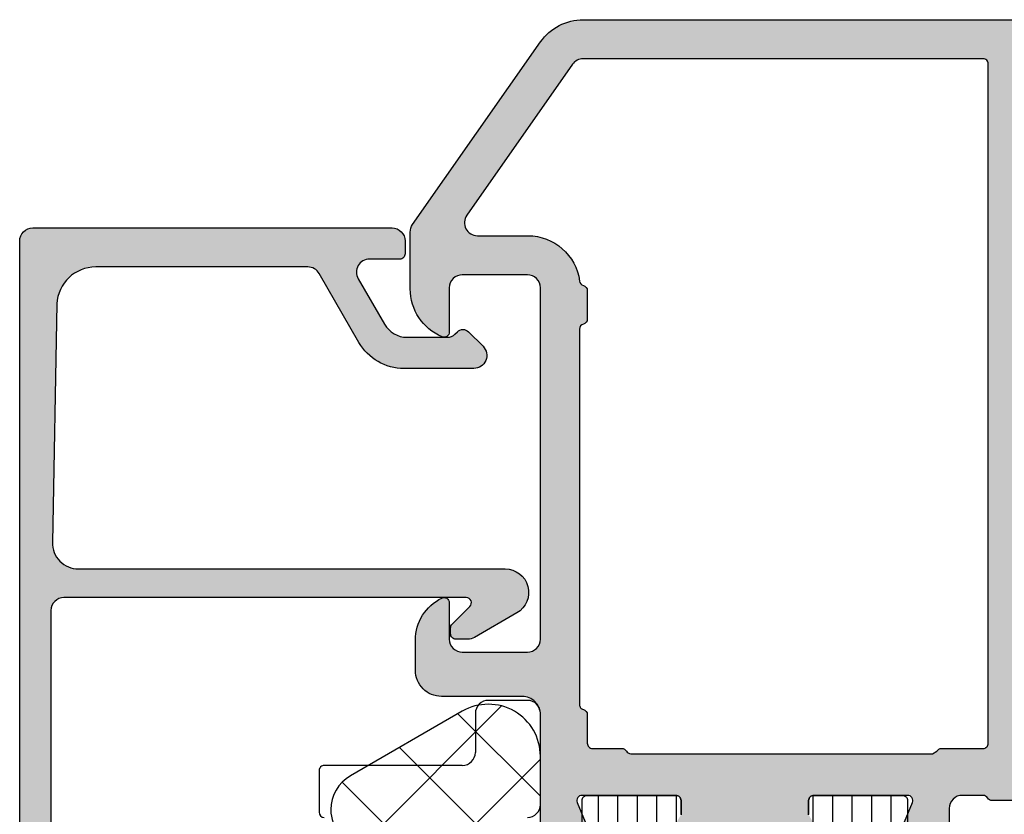
# Model space of a CAD drawing. Extents: x -5209 to -258, y -4643 to 3401.
# Drawn here: x -1326 to -1288, y 458 to 489 of the extents above; entities that cross this region are included whole.
import ezdxf

# ---------------------------------------------------------------- set-up
doc = ezdxf.new("R2010")
doc.units = 0
doc.header["$LTSCALE"] = 5
doc.header["$MEASUREMENT"] = 0
doc.layers.get('0').update_dxf_attribs({"linetype": 'CONTINUOUS'})
doc.layers.add('Al_Solid_Hatch', color=50, linetype='CONTINUOUS')
doc.layers.add('RE_HATCH', color=31, linetype='CONTINUOUS')
doc.layers.add('Al_Support', color=2, linetype='CONTINUOUS', lineweight=35)

# ---------------------------------------------------------------- blocks, each defined once
blk = doc.blocks.new('KAW_3001291', base_point=(0, 26.512312))
at = {"layer": 'Al_Solid_Hatch', "linetype": 'ByBlock'}
h = blk.add_hatch(color=256, dxfattribs=at)
h.dxf.hatch_style = 1
edge = h.paths.add_edge_path(flags=16)
edge.add_arc((63.68729834969604, 65.81231168871639), 0.2000002544152315, 127.7611376457719, 165.5224145321039)
edge.add_arc((63.30000001908056, 65.91231175937044), 0.1999997593704475, 269.9999945338138, 345.52254121117636, ccw=False)
edge.add_line((63.3, 65.712312), (62.2, 65.712312))
edge.add_arc((62.19999985058497, 65.51231214941504), 0.1999998505850147, 89.99995719571301, 180.000042804289)
edge.add_line((62, 65.512312), (62, 64.38551700000001))
edge.add_arc((61.79999994554805, 64.38551711219476), 0.2000000544519795, 300.00000900627253, 359.99996785857905, ccw=False)
edge.add_arc((62.00000005445193, 64.03910688780523), 0.2000000544519689, 120.000009006269, 179.999967858575)
edge.add_line((61.8, 64.039107), (61.8, 52.45872199999999))
edge.add_line((61.8, 52.45872199999999), (61.9, 52.285517))
edge.add_arc((61.79999994554807, 52.11231188780523), 0.2000000544519689, 3.2141424981091404e-05, 59.99999099373099, ccw=False)
edge.add_line((62, 52.112312), (62, 50.512312))
edge.add_arc((62.19999985058497, 50.51231185058496), 0.1999998505850219, 179.999957195713, 270.000042804287)
edge.add_line((62.2, 50.312312), (88.3, 50.312312))
edge.add_arc((88.30000014941504, 50.51231185058496), 0.1999998505850219, 269.999957195711, 360.000042804287)
edge.add_line((88.5, 50.512312), (88.5, 65.869517))
edge.add_arc((87.99999910884691, 65.86951636118198), 0.5000008911535007, 7.320302265979334e-05, 54.99997736115451)
edge.add_line((88.286788, 66.279093), (82.486788, 70.34029699999999))
edge.add_arc((82.19999984569931, 69.93072112149619), 0.4999998456993359, 54.99999655472108, 180.0000139224433)
edge.add_line((81.7, 69.93072099999999), (81.7, 67.994153))
edge.add_arc((79.69999953143247, 67.994153686551), 2.000000468567653, 277.36658349295334, 359.9999803317671, ccw=False)
edge.add_arc((79.98207700253728, 65.81231184225186), 0.1999998798962727, 97.36646132913076, 165.522432256538)
edge.add_arc((79.59477901908058, 65.91231175937044), 0.1999997593704338, 269.99999453381173, 345.52254121117534, ccw=False)
edge.add_line((79.594779, 65.712312), (78.5, 65.712312))
edge.add_arc((78.49999998091943, 65.91231175937044), 0.199999759370443, 194.4774587888247, 270.0000054661882, ccw=False)
edge.add_arc((78.11270201908059, 65.81231224062955), 0.1999997593704373, 14.4774587888286, 90.00000546619232)
edge.add_line((78.112702, 66.012312), (63.687298, 66.012312))
edge.add_arc((63.68729801496908, 65.81231293899336), 0.1999990610066368, 90.00000428834622, 127.7612811746781)
edge = h.paths.add_edge_path()
edge.add_arc((66.1612523426915, 70.5123143688361), 1.799997631164405, 25.944432604851215, 90.00004273925379, ccw=False)
edge.add_arc((67.60000003434814, 71.21231217735892), 0.200000177358936, -90.00000984001059, 25.944398547726223, ccw=False)
edge.add_line((67.6, 71.012312), (66.2, 71.012312))
edge.add_arc((66.19999962646241, 70.51231237353758), 0.4999996264625511, 89.99995719571342, 180.0000428042866)
edge.add_line((65.7, 70.512312), (65.7, 68.012312))
edge.add_arc((66.19999962646241, 68.0123116264624), 0.4999996264625511, 179.9999571957134, 270.0000428042866)
edge.add_line((66.2, 67.512312), (79.7, 67.512312))
edge.add_arc((79.70000037353759, 68.0123116264624), 0.4999996264625511, 269.9999571957134, 360.0000428042866)
edge.add_line((80.2, 68.012312), (80.2, 70.512312))
edge.add_arc((79.70000037353759, 70.51231237353758), 0.4999996264625511, 359.9999571957134, 450.0000428042866)
edge.add_line((79.7, 71.012312), (78, 71.012312))
edge.add_arc((77.99999972146021, 71.21231164203692), 0.1999996420371225, 157.114706780346, 270.00007979591385, ccw=False)
edge.add_arc((79.6583140137136, 70.51230995360483), 2.000002046396184, 90.00005768858648, 157.1146048219651, ccw=False)
edge.add_line((79.658312, 72.512312), (81.84235100000001, 72.512312))
edge.add_arc((81.84235112828021, 72.01231319911999), 0.4999988008800238, 54.99995225088878, 90.00001469986398, ccw=False)
edge.add_line((82.129139, 72.421888), (89.147153, 67.50782099999999))
edge.add_arc((87.99999693538767, 65.86951540522092), 2.000003064612966, 4.5686985174597794e-05, 54.999949845117726, ccw=False)
edge.add_line((90, 65.869517), (90, 28.51231199999999))
edge.add_arc((88.00000149415037, 28.51231050584963), 1.99999850585019, -90.00004280428698, 4.2804286977116135e-05, ccw=False)
edge.add_line((88, 26.512312), (86.5, 26.512312))
edge.add_arc((86.49999962646241, 27.01231162646241), 0.4999996264625475, 179.999957195713, 270.0000428042866, ccw=False)
edge.add_line((86, 27.012312), (86, 28.412312))
edge.add_arc((86.49999962646241, 28.41231237353759), 0.4999996264625511, 89.99995719571342, 180.000042804287, ccw=False)
edge.add_line((86.5, 28.912312), (86.8, 28.912312))
edge.add_arc((86.80000014941504, 28.71231214941503), 0.1999998505850219, -4.2804286010778014e-05, 90.00004280428902, ccw=False)
edge.add_line((87, 28.712312), (87, 28.212312))
edge.add_arc((87.49999962646241, 28.21231162646241), 0.4999996264625511, 179.999957195713, 270.0000428042866)
edge.add_line((87.5, 27.712312), (88.1, 27.712312))
edge.add_arc((88.10000037353758, 28.21231162646241), 0.4999996264625475, 269.9999571957134, 360.000042804287)
edge.add_line((88.6, 28.212312), (88.6, 32.312312))
edge.add_arc((88.10000037353758, 32.31231237353759), 0.4999996264625511, 359.9999571957134, 450.0000428042866)
edge.add_line((88.1, 32.812312), (87.5, 32.812312))
edge.add_arc((87.49999962646241, 32.31231237353759), 0.4999996264625511, 89.99995719571342, 180.0000428042866)
edge.add_line((87, 32.312312), (87, 32.012312))
edge.add_arc((86.80000014941504, 32.01231185058496), 0.1999998505850147, -90.00004280428902, 4.2804286977116135e-05, ccw=False)
edge.add_line((86.8, 31.812312), (86.5, 31.812312))
edge.add_arc((86.49999962646241, 32.31231162646241), 0.4999996264625511, 179.9999571957134, 270.0000428042866, ccw=False)
edge.add_line((86, 32.312312), (86, 33.112312))
edge.add_arc((86.49999962646241, 33.11231237353759), 0.4999996264625511, 89.99995719571342, 180.0000428042866, ccw=False)
edge.add_line((86.5, 33.612312), (87.7, 33.612312))
edge.add_arc((87.70000037353759, 34.11231162646241), 0.4999996264625511, 269.9999571957134, 360.0000428042866)
edge.add_line((88.2, 34.112312), (88.2, 47.012312))
edge.add_arc((86.70000112061278, 47.01231312061277), 1.499998879387639, 359.9999571957131, 450.0000428042871)
edge.add_line((86.7, 48.512312), (84.5, 48.512312))
edge.add_arc((84.49999962646241, 48.01231237353759), 0.4999996264625511, 89.99995719571342, 180.0000428042866)
edge.add_line((84, 48.012312), (84, 44.512312))
edge.add_arc((83.50000037353759, 44.51231162646241), 0.4999996264625511, -90.00004280428658, 4.28042865792122e-05, ccw=False)
edge.add_line((83.5, 44.012312), (80, 44.012312))
edge.add_arc((79.99999962646241, 44.51231162646241), 0.4999996264625511, 179.9999571957134, 270.0000428042866, ccw=False)
edge.add_line((79.5, 44.512312), (79.5, 45.012312))
edge.add_arc((79.99999962646241, 45.01231237353759), 0.4999996264625511, 89.99995719571342, 180.0000428042866, ccw=False)
edge.add_line((80, 45.512312), (81.5, 45.512312))
edge.add_arc((81.50000037353759, 46.01231162646241), 0.4999996264625511, 269.9999571957134, 360.0000428042866)
edge.add_line((82, 46.012312), (82, 47.719491))
edge.add_arc((82.99999811817206, 47.71949207747828), 0.9999981181726391, 147.7957579106335, 180.0000617350742, ccw=False)
edge.add_arc((81.89999972545077, 48.41231172545077), 0.3000001620593577, 327.7957666102397, 482.204233389758)
edge.add_arc((81.2071805774783, 49.51230838612559), 0.9999963861257525, 269.9999669128117, 302.2042707372523, ccw=False)
edge.add_line((81.20718000000001, 48.512312), (62.79281999999999, 48.512312))
edge.add_arc((62.79281942252171, 49.51230838612558), 0.9999963861257404, 237.7957292627473, 270.00003308718794, ccw=False)
edge.add_arc((62.10000027454924, 48.41231172545077), 0.3000001620593501, 57.79576661024203, 212.2042333897603)
edge.add_arc((61.00000188182795, 47.71949207747829), 0.9999981181726336, -6.173507500761843e-05, 32.20424208936578, ccw=False)
edge.add_line((62, 47.719491), (62, 46.012312))
edge.add_arc((62.49999962646241, 46.01231162646241), 0.4999996264625511, 179.9999571957134, 270.0000428042866)
edge.add_line((62.5, 45.512312), (64, 45.512312))
edge.add_arc((64.00000037353759, 45.01231237353759), 0.4999996264625511, -4.28042865792122e-05, 90.00004280428658, ccw=False)
edge.add_line((64.5, 45.012312), (64.5, 44.512312))
edge.add_arc((64.00000037353759, 44.51231162646241), 0.4999996264625511, -90.00004280428658, 4.28042865792122e-05, ccw=False)
edge.add_line((64, 44.012312), (60.5, 44.012312))
edge.add_arc((60.49999962646241, 44.51231162646241), 0.4999996264625511, 179.9999571957134, 270.0000428042866, ccw=False)
edge.add_line((60, 44.512312), (60, 50.165902))
edge.add_arc((60.20000005445193, 50.16590188780523), 0.2000000544519653, 120.00000900626901, 179.999967858575, ccw=False)
edge.add_arc((59.99999994554806, 50.51231211219476), 0.2000000544519725, 300.0000090062708, 359.9999678585771)
edge.add_line((60.2, 50.512312), (60.2, 51.312312))
edge.add_arc((59.70000037353759, 51.31231237353759), 0.4999996264625511, 359.9999571957134, 450.0000428042866)
edge.add_line((59.7, 51.812312), (57.333251, 51.812312))
edge.add_arc((57.33325143170304, 52.11231189063105), 0.2999998906313601, 149.9999638210567, 269.9999175507634, ccw=False)
edge.add_line((57.07344399999999, 52.262312), (57.436409, 52.890985))
edge.add_line((57.436409, 52.890985), (58.072357, 53.99248100000001))
edge.add_arc((58.257133, 53.915944), 0.2000002063623964, -22.500072731510215, 157.4999272684879, ccw=False)
edge.add_line((58.441909, 53.83940699999999), (59.923463, 53.225728))
edge.add_arc((59.99999978373847, 53.41050410029341), 0.2000002162615547, 247.4999955020271, 359.9999712680868)
edge.add_line((60.2, 53.410504), (60.2, 57.012312))
edge.add_arc((60.00000014941504, 57.01231214941504), 0.1999998505850219, 359.999957195713, 450.000042804287)
edge.add_line((60, 57.212312), (59.46, 57.212312))
edge.add_line((59.46, 57.212312), (58.097788, 56.425838))
edge.add_arc((57.8999999782181, 56.39617506476346), 0.1999999782181131, -179.99998144663266, 8.529273127175315, ccw=False)
edge.add_line((57.7, 56.396175), (57.7, 56.773526))
edge.add_arc((60.70000565022138, 56.77352324147744), 3.000005650222644, 133.7639237367105, 179.9999473161991, ccw=False)
edge.add_arc((57.93324848211002, 59.6623115), 0.9999997035084794, 313.7638556901977, 406.2361443098023)
edge.add_arc((60.70000682143458, 62.55110025852256), 3.000006821435429, 180.0000431345055, 226.2360667139941, ccw=False)
edge.add_line((57.7, 62.551098), (57.7, 62.928448))
edge.add_arc((57.8999999782181, 62.92844793523653), 0.1999999782181055, -8.529273127175315, 179.9999814466327, ccw=False)
edge.add_line((58.097788, 62.898785), (59.46, 62.112312))
edge.add_line((59.46, 62.112312), (60, 62.112312))
edge.add_arc((60.00000014941504, 62.31231185058496), 0.1999998505850147, 269.999957195713, 360.000042804287)
edge.add_line((60.2, 62.312312), (60.2, 65.91412))
edge.add_arc((59.99999978373847, 65.91411989970659), 0.200000216261554, 2.873191319573888e-05, 112.5000044979729)
edge.add_line((59.923463, 66.098896), (58.441909, 65.48521600000001))
edge.add_arc((58.257133, 65.4086795), 0.2000000150206251, -157.500059604405, 22.49994039559499, ccw=False)
edge.add_line((58.072357, 65.332143), (57.436409, 66.433638))
edge.add_line((57.436409, 66.433638), (57.07344399999999, 67.062312))
edge.add_arc((57.33325143170303, 67.21231210936895), 0.2999998906313545, 90.00008244923532, 210.0000361789428, ccw=False)
edge.add_line((57.333251, 67.512312), (63.3, 67.512312))
edge.add_arc((63.30000052295262, 68.21231147704738), 0.6999994770475801, 269.9999571957133, 360.0000428042861)
edge.add_line((64, 68.212312), (64, 71.312312))
edge.add_arc((64.99999925292482, 71.31231274707518), 0.9999992529251022, 89.99995719571342, 180.0000428042866, ccw=False)
edge.add_line((65, 72.312312), (66.16125100000001, 72.312312))
at = {"layer": 'RE_HATCH', "linetype": 'ByBlock'}
h = blk.add_hatch(dxfattribs=at)
h.set_pattern_fill('ANSI31', scale=6, angle=135)
h.set_pattern_definition([(180, (0, 0), (-1.110223024625157e-16, -0.75), [])])
edge = h.paths.add_edge_path(flags=16)
edge.add_arc((31.1729029798169, 54.1623114230145), 0.5000005769865418, 44.99996408841931, 89.99988309576351)
edge.add_line((31.172904, 54.662312), (21.372904, 54.662312))
edge.add_arc((21.37290362646241, 54.16231237353759), 0.4999996264625511, 89.99995719571301, 180.0000428042866)
edge.add_line((20.872904, 54.162312), (20.872904, 53.162312))
edge.add_arc((21.37290362646241, 53.16231162646241), 0.4999996264625475, 179.9999571957134, 270.000042804287)
edge.add_line((21.372904, 52.662312), (31.172904, 52.662312))
edge.add_arc((31.17290437353759, 53.16231162646241), 0.4999996264625511, 269.999957195713, 360.0000428042866)
edge.add_line((31.672904, 53.162312), (31.672904, 54.162312))
edge.add_arc((31.17290342301449, 54.16231097981691), 0.5000005769865472, 0.0001169042360751933, 45.00003591158041)
edge = h.paths.add_edge_path(flags=16)
edge.add_line((32.972904, 52.662312), (42.372904, 52.662312))
edge.add_arc((42.3729041869261, 53.1623120769855), 0.5000000769855356, 269.9999785798499, 314.9998975871946)
edge.add_arc((42.37290221590531, 53.16231252018309), 0.5000017840949642, 315.0000213842766, 359.9999403916211)
edge.add_line((42.872904, 53.162312), (42.872904, 54.162312))
edge.add_arc((42.37290437353759, 54.16231237353759), 0.4999996264625511, 359.9999571957134, 450.0000428042866)
edge.add_line((42.372904, 54.662312), (32.972904, 54.662312))
edge.add_arc((32.97290452018309, 54.16231021590531), 0.5000017840949631, 90.0000596083789, 134.9999786157234)
edge.add_arc((32.9729040769855, 54.1623121869261), 0.5000000769855361, 135.0001024128054, 180.00002142015)
edge.add_line((32.472904, 54.162312), (32.472904, 53.162312))
edge.add_arc((32.97290362646241, 53.16231162646241), 0.4999996264625511, 179.9999571957134, 270.0000428042866)
edge = h.paths.add_edge_path(flags=16)
edge.add_line((43.672904, 54.162312), (43.672904, 53.162312))
edge.add_arc((44.17290362646241, 53.16231162646241), 0.4999996264625511, 179.9999571957134, 270.0000428042866)
edge.add_line((44.172904, 52.662312), (53.97290400000001, 52.662312))
edge.add_arc((53.9729043735376, 53.16231162646241), 0.4999996264625511, 269.9999571957134, 360.0000428042866)
edge.add_line((54.47290400000001, 53.162312), (54.47290400000001, 54.162312))
edge.add_arc((53.9729043735376, 54.16231237353759), 0.4999996264625511, 359.9999571957134, 450.0000428042866)
edge.add_line((53.97290400000001, 54.662312), (44.172904, 54.662312))
edge.add_arc((44.17290362646241, 54.16231237353759), 0.4999996264625511, 89.99995719571342, 180.0000428042866)
edge = h.paths.add_edge_path(flags=16)
edge.add_line((54.027148, 66.662312), (44.227148, 66.662312))
edge.add_arc((44.22714762646241, 66.16231237353759), 0.4999996264625511, 89.99995719571342, 180.0000428042866)
edge.add_line((43.727148, 66.162312), (43.727148, 65.162312))
edge.add_arc((44.22714928409469, 65.1623113130739), 0.5000012840951655, 179.9999212842694, 224.9998402916139)
edge.add_arc((44.2271473130739, 65.1623132840947), 0.5000012840951655, 225.0001597083861, 270.0000787157306)
edge.add_line((44.227148, 64.662312), (54.027148, 64.662312))
edge.add_arc((54.02714837353759, 65.16231162646241), 0.4999996264625511, 269.9999571957134, 360.0000428042866)
edge.add_line((54.527148, 65.162312), (54.527148, 66.162312))
edge.add_arc((54.02714837353759, 66.16231237353759), 0.4999996264625511, 359.9999571957134, 450.0000428042866)
edge = h.paths.add_edge_path(flags=16)
edge.add_line((32.527148, 66.162312), (32.527148, 65.162312))
edge.add_arc((33.02714762646241, 65.16231162646241), 0.4999996264625511, 179.9999571957134, 270.0000428042866)
edge.add_line((33.027148, 64.662312), (42.427148, 64.662312))
edge.add_arc((42.4271481869261, 65.1623120769855), 0.5000000769855356, 269.9999785798499, 314.9998975871946)
edge.add_arc((42.4271462159053, 65.1623125201831), 0.5000017840949642, 315.0000213842766, 359.9999403916211)
edge.add_line((42.927148, 65.162312), (42.927148, 66.162312))
edge.add_arc((42.42714837353758, 66.16231237353759), 0.4999996264625511, 359.9999571957134, 450.0000428042866)
edge.add_line((42.427148, 66.662312), (33.027148, 66.662312))
edge.add_arc((33.02714852018309, 66.16231021590532), 0.5000017840949489, 90.0000596083789, 134.9999786157239)
edge.add_arc((33.0271480769855, 66.16231218692609), 0.500000076985541, 135.0001024128037, 180.0000214201484)
edge = h.paths.add_edge_path(flags=16)
edge.add_arc((31.22714914886063, 66.16231424533699), 0.4999977546643325, 44.99999218263354, 90.00013165032188)
edge.add_line((31.227148, 66.662312), (21.427148, 66.662312))
edge.add_arc((21.42714762646241, 66.16231237353759), 0.4999996264625511, 89.99995719571301, 180.0000428042866)
edge.add_line((20.927148, 66.162312), (20.927148, 65.162312))
edge.add_arc((21.42714762646241, 65.16231162646241), 0.4999996264625475, 179.9999571957134, 270.000042804287)
edge.add_line((21.427148, 64.662312), (31.227148, 64.662312))
edge.add_arc((31.22714964886063, 65.16231096176564), 0.4999989617683598, 269.9998110540976, 314.9999505217858)
edge.add_arc((31.22714903823436, 65.16231035113937), 0.4999989617683576, 315.0000494782144, 360.0001889459028)
edge.add_line((31.727148, 65.162312), (31.727148, 66.162312))
edge.add_arc((31.22714853823436, 66.162312441758), 0.4999994617658349, 359.9999493782071, 405.0000888458955)
edge = h.paths.add_edge_path()
edge.add_line((19.844041, 67.462312), (55.555959, 67.462312))
edge.add_arc((55.55595896951309, 66.96231143085708), 0.5000005691429132, 30.000037654156074, 89.99999650646151, ccw=False)
edge.add_line((55.988972, 67.212312), (56.59995799999999, 66.154053))
edge.add_arc((57.90000041166554, 66.90231319935589), 1.50000119935595, 209.9232670648721, 269.999984275547)
edge.add_line((57.9, 65.402312), (59.131249, 65.912312))
edge.add_line((59.131249, 65.912312), (60, 65.912312))
edge.add_arc((60.00000014941504, 65.71231214941503), 0.1999998505850289, -4.280428487390964e-05, 90.00004280428698, ccw=False)
edge.add_line((60.2, 65.712312), (60.2, 62.312312))
edge.add_arc((60.00000014941504, 62.31231185058496), 0.1999998505850219, -90.00004280428698, 4.2804286977116135e-05, ccw=False)
edge.add_line((60, 62.112312), (59.45, 62.112312))
edge.add_line((59.45, 62.112312), (57.976871, 62.962823))
edge.add_arc((57.82687064088905, 62.7030153750032), 0.3000001828997592, 59.99994097230606, 88.89730223189501)
edge.add_arc((57.89999700627919, 66.50230231438007), 3.499990437224905, 231.7206206858995, 268.89734521049047, ccw=False)
edge.add_arc((55.42201728666416, 63.36231248410837), 0.4999995158917193, 51.72065900918204, 90.0000328493241)
edge.add_line((55.422017, 63.862312), (19.977983, 63.862312))
edge.add_arc((19.97798271333584, 63.36231248410837), 0.4999995158917199, 89.9999671506759, 128.279340990818)
edge.add_arc((17.50000299372081, 66.50230231438009), 3.49999043722492, 271.1026547895094, 308.27937931410037, ccw=False)
edge.add_arc((17.57312935911095, 62.7030153750032), 0.3000001828997594, 91.10269776810499, 120.000059027694)
edge.add_line((17.423129, 62.962823), (15.95, 62.112312))
edge.add_line((15.95, 62.112312), (15.4, 62.112312))
edge.add_arc((15.39999985058496, 62.31231185058496), 0.1999998505850147, 179.999957195713, 270.0000428042875, ccw=False)
edge.add_line((15.2, 62.312312), (15.2, 65.712312))
edge.add_arc((15.39999985058497, 65.71231214941503), 0.1999998505850219, 89.99995719571348, 180.000042804285, ccw=False)
edge.add_line((15.4, 65.912312), (16.268751, 65.912312))
edge.add_line((16.268751, 65.912312), (17.5, 65.402312))
edge.add_arc((17.49999958833445, 66.90231319935589), 1.500001199355949, 270.0000157244531, 330.0767329351278)
edge.add_line((18.800042, 66.154053), (19.411028, 67.212312))
edge.add_arc((19.84404103048691, 66.96231143085708), 0.5000005691429151, 90.00000349353837, 149.9999623458439, ccw=False)
edge = h.paths.add_edge_path()
edge.add_line((55.556011, 51.862312), (27.000051, 51.862312))
edge.add_arc((27.00005025292482, 50.86231274707519), 0.9999992529250951, 89.99995719571301, 180.000042804287)
edge.add_line((26.000051, 50.862312), (26.000051, 45.362312))
edge.add_arc((25.50005137353759, 45.36231162646241), 0.4999996264625475, -90.00004280428698, 4.28042865792122e-05, ccw=False)
edge.add_line((25.500051, 44.862312), (24.700051, 44.862312))
edge.add_arc((24.70005062646241, 45.36231162646241), 0.4999996264625511, 179.9999571957134, 270.000042804287, ccw=False)
edge.add_line((24.200051, 45.362312), (24.200051, 50.862312))
edge.add_arc((23.20005174707519, 50.86231274707519), 0.9999992529250951, 359.999957195713, 450.000042804287)
edge.add_line((23.200051, 51.862312), (19.844092, 51.862312))
edge.add_arc((19.84409203048691, 52.36231256914292), 0.5000005691429132, 210.0000376541561, 269.9999965064611, ccw=False)
edge.add_line((19.411079, 52.112312), (18.800093, 53.17057))
edge.add_arc((17.50004972364647, 52.42231030064411), 1.500001699356428, 29.92323403626688, 89.99995124694163)
edge.add_line((17.500051, 53.922312), (16.268802, 53.412312))
edge.add_line((16.268802, 53.412312), (15.400051, 53.412312))
edge.add_arc((15.40005085058496, 53.61231185058497), 0.1999998505850219, 179.999957195713, 270.000042804287, ccw=False)
edge.add_line((15.200051, 53.612312), (15.200051, 57.012312))
edge.add_arc((15.40005085058496, 57.01231214941504), 0.1999998505850165, 89.999957195712, 180.000042804287, ccw=False)
edge.add_line((15.400051, 57.212312), (15.950051, 57.212312))
edge.add_line((15.950051, 57.212312), (17.42318, 56.3618))
edge.add_arc((17.57317841858579, 56.62160812499679), 0.299999645654097, 240.0003096793957, 268.897670938985)
edge.add_arc((17.50005449372081, 52.8223201989011), 3.499991914046575, 51.720629337868786, 88.89735386245962, ccw=False)
edge.add_arc((19.97803421333585, 55.96231007520593), 0.4999980752059818, 231.7206017132768, 269.9999755534188)
edge.add_line((19.978034, 55.462312), (55.422068, 55.462312))
edge.add_arc((55.42206828666416, 55.96231151589163), 0.4999995158917199, 269.9999671506759, 308.279340990818)
edge.add_arc((57.90004850627918, 52.8223201989011), 3.499991914046567, 91.10264613754038, 128.2793706621312, ccw=False)
edge.add_arc((57.82692408141421, 56.6216061844716), 0.2999977151075632, 271.1024316669738, 299.9997929265631)
edge.add_line((57.97692199999999, 56.3618), (59.450051, 57.212312))
edge.add_line((59.450051, 57.212312), (60.000051, 57.212312))
edge.add_arc((60.00005114941504, 57.01231214941504), 0.1999998505850147, -4.2804286977116135e-05, 90.00004280428698, ccw=False)
edge.add_line((60.200051, 57.012312), (60.200051, 53.612312))
edge.add_arc((60.00005114941504, 53.61231185058497), 0.1999998505850219, -90.00004280428698, 4.2804286977116135e-05, ccw=False)
edge.add_line((60.000051, 53.412312), (59.1313, 53.412312))
edge.add_line((59.1313, 53.412312), (57.900051, 53.922312))
edge.add_arc((57.90005227635353, 52.42231030064411), 1.500001699356427, 90.00004875305837, 150.0767659637331)
edge.add_line((56.600009, 53.17057), (55.989024, 52.112312))
edge.add_arc((55.55601096951309, 52.36231256914292), 0.5000005691429187, 270.0000034935385, 329.99996234584324, ccw=False)
at = {"color": 40, "linetype": 'Continuous'}
for points in [[(60, 44.512312), (60, 50.165902, -0.267949), (60.1, 50.339107, 0.267949), (60.2, 50.512312), (60.2, 51.312312, 0.414214), (59.7, 51.812312), (57.333251, 51.812312, -0.57735)], [(58.441909, 53.83940699999999), (59.923463, 53.225728, 0.534511), (60.2, 53.410504), (60.2, 57.012312, 0.414214), (60, 57.212312), (59.46, 57.212312)], [(59.46, 62.112312), (60, 62.112312, 0.414214), (60.2, 62.312312), (60.2, 65.91412, 0.534511), (59.923463, 66.098896), (58.441909, 65.48521600000001, -1)], [(57.333251, 67.512312), (63.3, 67.512312, 0.414214), (64, 68.212312), (64, 71.312312, -0.414214), (65, 72.312312), (66.16125100000001, 72.312312), (66.16125100000001, 72.312312, -0.287008), (67.779844, 71.299812, -0.553992), (67.6, 71.012312), (66.2, 71.012312, 0.414214), (65.7, 70.512312), (65.7, 68.012312, 0.414214), (66.2, 67.512312), (79.7, 67.512312, 0.414214), (80.2, 68.012312), (80.2, 70.512312, 0.414214), (79.7, 71.012312), (78, 71.012312, -0.536675), (77.81574300000001, 71.290089, -0.301511), (79.658312, 72.512312), (81.84235100000001, 72.512312, -0.153915), (82.129139, 72.421888), (89.147153, 67.50782099999999, -0.244698), (90, 65.869517), (90, 28.512312, -0.414214)]]:
    blk.add_lwpolyline(points, format="xyb", dxfattribs=at)
blk.add_lwpolyline([(63.564824, 65.970426, 0.166272), (63.493649, 65.862312, -0.341999), (63.3, 65.712312), (62.2, 65.712312, 0.414214), (62, 65.512312), (62, 64.38551700000001, -0.267949), (61.9, 64.212312, 0.267949), (61.8, 64.039107), (61.8, 52.45872199999999), (61.9, 52.285517, -0.267949), (62, 52.112312), (62, 50.512312, 0.414214), (62.2, 50.312312), (88.3, 50.312312, 0.414214), (88.5, 50.512312), (88.5, 65.869517, 0.244698), (88.286788, 66.279093), (82.486788, 70.34029699999999, 0.606815), (81.7, 69.93072099999999), (81.7, 67.994153, -0.377038), (79.956434, 66.010661, 0.306475), (79.788428, 65.862312, -0.341999), (79.594779, 65.712312), (78.5, 65.712312, -0.341999), (78.306351, 65.862312, 0.341999), (78.112702, 66.012312), (63.687298, 66.012312, 0.166272), (63.564824, 65.970426)], format="xyb", close=True, dxfattribs=at)
at = {"color": 4, "linetype": 'Continuous'}
for points in [[(59.131249, 65.912312), (60, 65.912312, -0.414214), (60.2, 65.712312), (60.2, 62.312312, -0.414214), (60, 62.112312), (59.45, 62.112312)], [(59.450051, 57.212312), (60.000051, 57.212312, -0.414214), (60.200051, 57.012312), (60.200051, 53.612312, -0.414214), (60.000051, 53.412312), (59.1313, 53.412312)]]:
    blk.add_lwpolyline(points, format="xyb", dxfattribs=at)
blk = doc.blocks.new('KAW_6003210', base_point=(1268.099999, 642.19))
at = {"color": 1, "linetype": 'Continuous'}
for p, q in [((1319.393398, 642.19), (1327.007557, 649.804159)), ((1324.499254, 649.119678), (1329.934932, 643.684)), ((1321.393398, 648.69), (1327.893398, 642.19)), ((1322.928932, 642.19), (1328.340013, 647.6010809999999)), ((1326.464466, 642.19), (1329.634108, 645.359642))]:
    blk.add_line(p, q, dxfattribs=at)
blk.add_lwpolyline([(1271.099999, 642.19), (1328, 642.19, 0.57735), (1329.732051, 645.19), (1327.249445, 649.49, 0.267949), (1325.950407, 650.24, 0.349202), (1324.488868, 649.0775, -0.349202)], format="xyb", dxfattribs=at)
blk = doc.blocks.new('KAW_6002012', base_point=(94.9, -36.2))
at = {"color": 7, "linetype": 'Continuous'}
for p, q in [((154.253553, -27.7), (152.653553, -27.7)), ((154.453553, -33.2), (154.453553, -27.9)), ((156.453553, -33.7), (154.953553, -33.7)), ((156.953553, -35.7), (156.953553, -34.2)), ((137.500767, -36.2), (152.953553, -36.2)), ((152.953553, -36.2), (156.453553, -36.2))]:
    blk.add_line(p, q, dxfattribs=at)
for centre, radius, start, end in [((152.653553, -27.9), 0.2, 90, 180), ((154.253553, -27.9), 0.2, 0, 90), ((154.953553, -33.2), 0.5, 180, 270), ((156.453553, -34.2), 0.5, 0, 90), ((152.953553, -35.7), 0.5, 180, 270), ((156.453553, -35.7), 0.5, 270, 0)]:
    blk.add_arc(centre, radius, start, end, dxfattribs=at)
blk = doc.blocks.new('KAW_0170734', base_point=(-33.899996, -4.750003))
at = {"layer": 'Al_Support', "linetype": 'ByBlock'}
h = blk.add_hatch(color=256, dxfattribs=at)
h.dxf.hatch_style = 1
edge = h.paths.add_edge_path()
edge.add_arc((-4.899996379877557, -2.641424135919164), 0.4999996201224619, 179.9999844247993, 315.00004179425, ccw=False)
edge.add_line((-5.399996, -2.641424), (-5.399996, 0.03811700000000018))
edge.add_arc((-3.399994589454456, 0.03811637805235313), 2.00000141054564, 120.00002333022019, 179.9999821825249, ccw=False)
edge.add_line((-4.399996, 1.770168), (-1.749996, 3.300146))
edge.add_arc((-1.999996569142916, 3.733159030486911), 0.5000005691429171, 300.0000376541565, 359.9999965064612)
edge.add_line((-1.499996, 3.733159), (-1.499996, 11.878204))
edge.add_arc((-2.999996790289688, 11.87820304811283), 1.50000079028999, 3.635939258755866e-05, 86.93348902476902)
edge.add_line((-2.919754, 13.376056), (-12.081646, 13.544206))
edge.add_arc((-12.09999627339383, 12.54437465388246), 0.9999997266063848, 88.94854747880304, 180.0000374647153)
edge.add_line((-13.099996, 12.544374), (-13.099996, -3.843526999999998))
edge.add_arc((-14.00647187436407, -3.843527046396281), 0.9064758743640707, -149.99999880145742, 2.9325777859412483e-06, ccw=False)
edge.add_line((-14.791503, -4.296765), (-15.733009, -2.666028))
edge.add_arc((-15.2999979921313, -2.4160290501256), 0.4999980078698, 179.9998796639909, 209.999992846744, ccw=False)
edge.add_line((-15.799996, -2.416028), (-15.799996, -1.950003))
edge.add_arc((-15.59999614941504, -1.950002850584963), 0.1999998505850183, 89.99995719571302, 180.0000428042871, ccw=False)
edge.add_line((-15.599996, -1.750003), (-15.365682, -1.750003))
edge.add_arc((-15.36568274949508, -1.950003089372364), 0.2000000893737683, 44.99986627822841, 89.99978528557301, ccw=False)
edge.add_line((-15.224261, -1.808582), (-14.541417, -2.491424))
edge.add_arc((-14.39999570662768, -2.350002995788963), 0.1999997066276798, 224.9999414241746, 359.999998793625)
edge.add_line((-14.199996, -2.350003), (-14.199996, 13.099997))
edge.add_arc((-14.69999562646241, 13.09999737353759), 0.4999996264625475, 359.999957195713, 450.000042804287)
edge.add_line((-14.699996, 13.599997), (-31.899996, 13.599997))
edge.add_arc((-31.89999637353759, 13.09999737353759), 0.4999996264625475, 89.99995719571301, 180.000042804287)
edge.add_line((-32.399996, 13.099997), (-32.399996, 12.999997))
edge.add_arc((-32.89999562646241, 12.99999662646241), 0.4999996264625511, -90.00004280428658, 4.2804286977116135e-05, ccw=False)
edge.add_line((-32.899996, 12.499997), (-33.399996, 12.499997))
edge.add_arc((-33.39999637353759, 12.99999662646241), 0.4999996264625475, 179.999957195713, 270.0000428042866, ccw=False)
edge.add_line((-33.899996, 12.999997), (-33.899996, 14.299997))
edge.add_arc((-33.39999637353759, 14.29999737353759), 0.4999996264625511, 89.99995719571342, 180.000042804287, ccw=False)
edge.add_line((-33.399996, 14.799997), (-0.499996000000003, 14.799997))
edge.add_arc((-0.4999956264624082, 14.29999737353759), 0.4999996264625475, -4.2804286977116135e-05, 90.00004280428698, ccw=False)
edge.add_line((4e-06, 14.299997), (4e-06, 0.4999970000000005))
edge.add_arc((-0.4999956264624082, 0.4999966264624083), 0.4999996264625478, -90.00004280428698, 4.2804286977116135e-05, ccw=False)
edge.add_line((-0.499996, -3e-06), (-0.9999959999999999, -3e-06))
edge.add_arc((-0.9999961494150367, 0.1999968505849633), 0.1999998505850191, 179.999957195713, 270.000042804287, ccw=False)
edge.add_line((-1.199996, 0.199997), (-1.199996, 1.366023))
edge.add_arc((-1.699996202618952, 1.366022947161601), 0.5000002026189546, 6.054832113895577e-06, 119.9999597845384)
edge.add_line((-1.949996, 1.799036), (-3.699996, 0.788672))
edge.add_arc((-3.199995727740289, -0.07735356097382301), 1.000000272259868, 120.0000090062715, 179.9999678585763)
edge.add_line((-4.199996, -0.07735299999999999), (-4.199996, -1.634317))
edge.add_arc((-3.799995114146085, -1.634317208119038), 0.4000008858539691, 179.9999701892098, 224.9998891965542)
edge.add_line((-4.082839, -1.91716), (-3.987864, -2.012135))
edge.add_arc((-4.199995683042895, -2.224267), 0.2999997272908948, -45.00004280428692, 45.00004280428698, ccw=False)
edge.add_line((-3.987864, -2.436399), (-4.546443, -2.994977))
at = {"color": 40, "linetype": 'Continuous'}
blk.add_lwpolyline([(-33.399996, 14.799997), (-0.499996, 14.799997, -0.414214), (4e-06, 14.299997), (4e-06, 0.499997, -0.414214), (-0.499996, -3e-06), (-0.9999959999999999, -3e-06, -0.414214), (-1.199996, 0.199997), (-1.199996, 1.366023, 0.57735), (-1.949996, 1.799036), (-3.699996, 0.788672, 0.267949), (-4.199996, -0.07735299999999999), (-4.199996, -1.634317, 0.198912), (-4.082839, -1.91716), (-3.987864, -2.012135, -0.414214), (-3.987864, -2.436399), (-4.546443, -2.994977), (-4.546443, -2.994977, -0.668179), (-5.399996, -2.641424), (-5.399996, 0.03811700000000001, -0.267949), (-4.399996, 1.770168), (-1.749996, 3.300146, 0.267949), (-1.499996, 3.733159), (-1.499996, 11.878204, 0.398623), (-2.919754, 13.376056), (-12.081646, 13.544206, 0.419599), (-13.099996, 12.544374), (-13.099996, -3.843526999999999, -0.7673270000000001), (-14.791503, -4.296765), (-15.733009, -2.666028, -0.131653), (-15.799996, -2.416028), (-15.799996, -1.950003, -0.414214), (-15.599996, -1.750003), (-15.365682, -1.750003, -0.198912), (-15.224261, -1.808582), (-14.541417, -2.491424, 0.668179), (-14.199996, -2.350003), (-14.199996, 13.099997, 0.414214), (-14.699996, 13.599997), (-31.899996, 13.599997, 0.414214)], format="xyb", dxfattribs=at)

msp = doc.modelspace()

# ---------------------------------------------------------------- block references
at = {"color": 7, "xscale": -1, "yscale": -1, "rotation": 270}
for name, p in [('KAW_3001291', (-1264.726047696113, 398.8999630000001)), ('KAW_0170734', (-1306.176047696113, 446.9999630000002)), ('KAW_6002012', (-1305.725735696112, 400.6963890000001)), ('KAW_6003210', (-1305.725735696112, 400.6999630000001))]:
    msp.add_blockref(name, p, dxfattribs=at)

doc.saveas('drawing.dxf')
